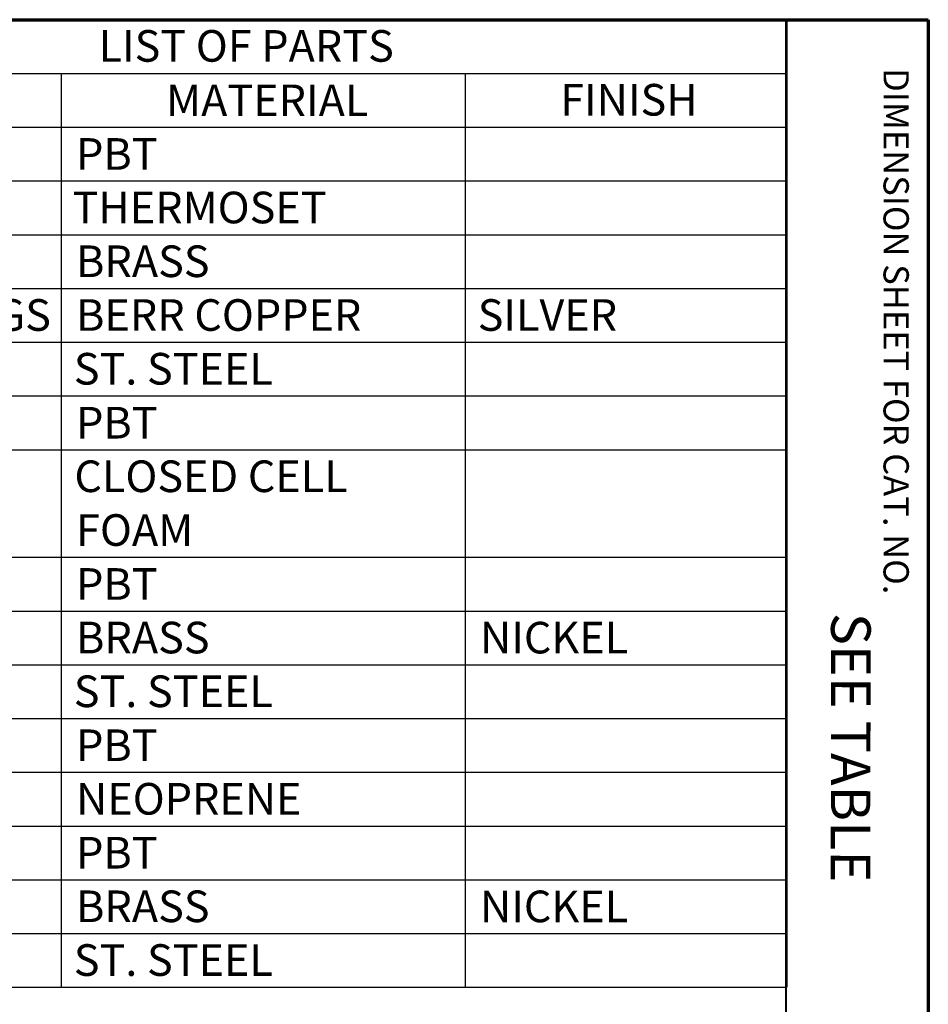
# Paper-space layout 'Layout1' of a CAD drawing. Units: inches. Extents: x 0.2 to 16.6, y 0.2 to 10.5.
# Drawn here: x 13.7 to 16.6, y 7.4 to 10.5 of the extents above; entities that cross this region are included whole.
import ezdxf

# ---------------------------------------------------------------- set-up
doc = ezdxf.new("R2010")
doc.units = ezdxf.units.IN
doc.header["$MEASUREMENT"] = 0
doc.layers.add('Border (ANSI)', color=7, linetype='Continuous', lineweight=70)
doc.layers.add('Symbol (ANSI)', color=7, linetype='Continuous', lineweight=25)
doc.layers.add('Viewport1ForCustomObjects_0', color=7, linetype='Continuous')
doc.styles.get("Standard").update_dxf_attribs({"font": 'tahoma.ttf'})

# ---------------------------------------------------------------- blocks, each defined once
blk = doc.blocks.new('CustomObjectsInViewport1_0')
at = {"layer": 'Border (ANSI)'}
for p, q in [((0.3225, 10.6775), (16.6775, 10.6775)), ((16.6775, 10.6775), (16.6775, 0.3225))]:
    blk.add_line(p, q, dxfattribs=at)
at = {"layer": 'Border (ANSI)', "lineweight": 40}
blk.add_line((16.2275, 10.6775), (16.2275, 0.62), dxfattribs=at)
at = {"layer": 'Symbol (ANSI)'}
for p, q in [((12.7895, 10.6775), (16.2301, 10.6775)), ((16.2301, 10.6775), (16.2301, 10.5074)), ((12.7895, 10.5074), (16.2301, 10.5074)), ((13.9355, 10.5074), (13.9355, 10.3374)), ((15.2127, 10.5074), (15.2127, 10.3374)), ((16.2301, 10.5074), (16.2301, 10.3374)), ((12.7895, 10.3374), (16.2301, 10.3374)), ((13.9355, 10.3374), (13.9355, 7.6174)), ((15.2127, 10.3374), (15.2127, 7.6174)), ((16.2301, 10.3374), (16.2301, 7.6174)), ((12.7895, 10.1674), (16.2301, 10.1674)), ((12.7895, 9.9974), (16.2301, 9.9974)), ((12.7895, 9.8274), (16.2301, 9.8274)), ((12.7895, 9.6574), (16.2301, 9.6574)), ((12.7895, 9.4874), (16.2301, 9.4874)), ((12.7895, 9.3174), (16.2301, 9.3174)), ((12.7895, 8.9774), (16.2301, 8.9774)), ((12.7895, 8.8074), (16.2301, 8.8074)), ((12.7895, 8.6374), (16.2301, 8.6374)), ((12.7895, 8.4674), (16.2301, 8.4674)), ((12.7895, 8.2974), (16.2301, 8.2974)), ((12.7895, 8.1274), (16.2301, 8.1274)), ((12.7895, 7.9574), (16.2301, 7.9574)), ((12.7895, 7.7874), (16.2301, 7.7874)), ((12.7895, 7.6174), (16.2301, 7.6174))]:
    blk.add_line(p, q, dxfattribs=at)
at = {"layer": 'Border (ANSI)', "insert": (16.6159, 10.5245), "char_height": 0.08, "attachment_point": 1, "rotation": 270}
blk.add_mtext('\\fTahoma|b0|i0;\\W1.;DIMENSION SHEET FOR CAT. NO.', dxfattribs=at)
at = {"layer": 'Symbol (ANSI)', "char_height": 0.1, "attachment_point": 1}
for s, insert in [('\\fTahoma|b0|i0;\\W1.;LIST OF PARTS', (14.0537, 10.6446)), ('\\fTahoma|b0|i0;\\W1.;MATERIAL', (14.2674, 10.4724)), ('\\fTahoma|b0|i0;\\W1.;FINISH', (15.5136, 10.4742)), ('\\fCalibri Light|b0|i0;\\W1.;PBT', (13.9829, 10.3029)), ('\\fCalibri Light|b0|i0;\\W1.;THERMOSET', (13.9716, 10.1335)), ('\\fCalibri Light|b0|i0;\\W1.;BRASS', (13.9829, 9.9635)), ('\\fCalibri Light|b0|i0;\\W1.;SLEEVE SPRINGS', (12.8295, 9.7935)), ('\\fCalibri Light|b0|i0;\\W1.;BERR COPPER', (13.9829, 9.7935)), ('\\fCalibri Light|b0|i0;\\W1.;SILVER', (15.2527, 9.7935)), ('\\fCalibri Light|b0|i0;\\W1.;ST. STEEL', (13.9755, 9.6235)), ('\\fCalibri Light|b0|i0;\\W1.;PBT', (13.9829, 9.4529)), ('\\fCalibri Light|b0|i0;\\W1.;CLOSED CELL ', (13.9775, 9.2835)), ('\\fCalibri Light|b0|i0;\\W1.;FOAM', (13.9829, 9.1135)), ('\\fCalibri Light|b0|i0;\\W1.;PBT', (13.9829, 8.9429)), ('\\fCalibri Light|b0|i0;\\W1.;BRASS', (13.9829, 8.7735)), ('\\fCalibri Light|b0|i0;\\W1.;NICKEL', (15.2601, 8.7732)), ('\\fCalibri Light|b0|i0;\\W1.;ST. STEEL', (13.9755, 8.6035)), ('\\fCalibri Light|b0|i0;\\W1.;PBT', (13.9829, 8.4329)), ('\\fCalibri Light|b0|i0;\\W1.;NEOPRENE', (13.9829, 8.2635)), ('\\fCalibri Light|b0|i0;\\W1.;PBT', (13.9829, 8.0929)), ('\\fCalibri Light|b0|i0;\\W1.;BRASS', (13.9829, 7.9235)), ('\\fCalibri Light|b0|i0;\\W1.;NICKEL', (15.2601, 7.9232)), ('\\fCalibri Light|b0|i0;\\W1.;ST. STEEL', (13.9755, 7.7535))]:
    blk.add_mtext(s, dxfattribs=dict(at, insert=insert))
at = {"layer": 'Symbol (ANSI)', "insert": (16.4954, 8.8778), "char_height": 0.125, "attachment_point": 1, "rotation": 269.9155}
blk.add_mtext('\\fCalibri Light|b0|i0;\\W1.;  SEE TABLE', dxfattribs=at)

psp = doc.layouts.get("Layout1")

# ---------------------------------------------------------------- block references
at = {"layer": 'Viewport1ForCustomObjects_0'}
psp.add_blockref('CustomObjectsInViewport1_0', (-0.0814, -0.139), dxfattribs=at)

doc.saveas('drawing.dxf')
